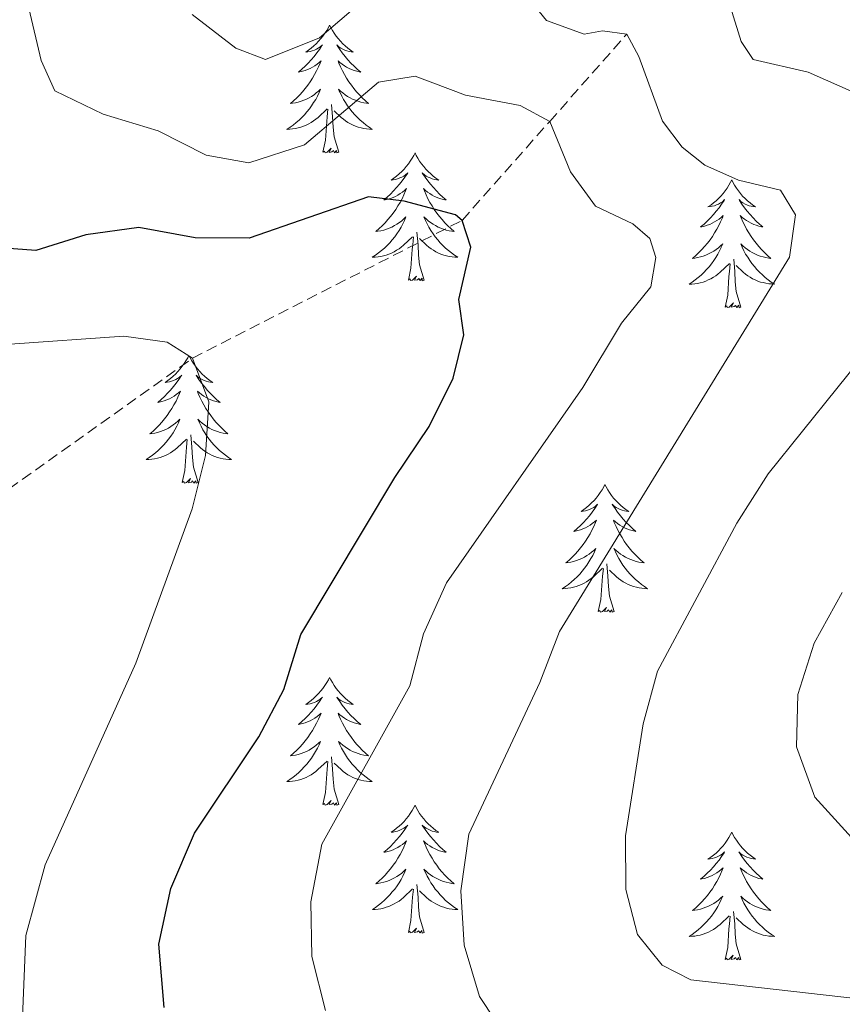
# Model space of a CAD drawing. Units: metres. Extents: x 583030 to 587521, y 4700773 to 4703798.
# Drawn here: x 586205 to 586281, y 4702796 to 4702888 of the extents above; entities that cross this region are included whole.
import ezdxf

# ---------------------------------------------------------------- set-up
doc = ezdxf.new("R2010")
doc.units = ezdxf.units.M
doc.header["$MEASUREMENT"] = 0
doc.linetypes.add('TRAZOSX2', pattern=[1.5, 1, -0.5])
for name, color, linetype, lineweight in [('Level 11', 142, 'TRAZOSX2', 13), ('Level 36', 19, 'Continuous', 40), ('Level 4', 36, 'Continuous', 30), ('Level 5', 36, 'Continuous', 0)]:
    doc.layers.add(name, color=color, linetype=linetype, lineweight=lineweight)

msp = doc.modelspace()

# ---------------------------------------------------------------- linework, layer by layer
at = {"layer": 'Level 11', "color": 142, "linetype": 'TRAZOSX2', "lineweight": 13}
msp.add_polyline3d([(586153.04, 4702804.93, 452.04), (586160.54, 4702810.08, 455), (586183.03, 4702829.6, 460), (586220.89, 4702856.58, 470), (586246.01, 4702869.42, 475), (586254.16, 4702878.64, 480), (586261.34, 4702886.78, 485)], dxfattribs=at)
at = {"layer": 'Level 36', "color": 92, "linetype": 'Continuous', "lineweight": 0}
for points in [[(586233.65, 4702887.62), (586233.54, 4702887.4), (586233.38, 4702887.13), (586233.21, 4702886.86), (586233.03, 4702886.6), (586232.84, 4702886.36), (586232.63, 4702886.12), (586232.41, 4702885.89), (586232.18, 4702885.68), (586231.94, 4702885.47), (586231.69, 4702885.28), (586231.43, 4702885.1), (586231.63, 4702885.13), (586231.83, 4702885.16), (586232.03, 4702885.22), (586232.23, 4702885.29), (586232.42, 4702885.37), (586232.6, 4702885.47), (586232.77, 4702885.58), (586232.98, 4702885.78), (586232.94, 4702885.71), (586232.7, 4702885.36), (586232.46, 4702885.03), (586232.21, 4702884.7), (586231.94, 4702884.39), (586231.66, 4702884.08), (586231.37, 4702883.79), (586231.06, 4702883.5), (586230.75, 4702883.23), (586230.87, 4702883.26), (586231.12, 4702883.32), (586231.36, 4702883.39), (586231.6, 4702883.48), (586231.83, 4702883.58), (586232.05, 4702883.7), (586232.27, 4702883.83), (586232.48, 4702883.97), (586232.67, 4702884.13), (586232.86, 4702884.3), (586232.77, 4702884.08), (586232.62, 4702883.72), (586232.44, 4702883.36), (586232.26, 4702883.02), (586232.06, 4702882.68), (586231.85, 4702882.34), (586231.62, 4702882.02), (586231.38, 4702881.71), (586231.13, 4702881.41), (586230.87, 4702881.12), (586230.59, 4702880.84), (586230.3, 4702880.56), (586230.01, 4702880.31), (586230.2, 4702880.33), (586230.47, 4702880.38), (586230.73, 4702880.44), (586230.99, 4702880.52), (586231.25, 4702880.62), (586231.5, 4702880.72), (586231.74, 4702880.85), (586231.97, 4702880.98), (586232.2, 4702881.13), (586232.41, 4702881.3), (586232.62, 4702881.47), (586232.81, 4702881.66), (586232.67, 4702881.34)], [(586233.65, 4702887.62), (586233.76, 4702887.4), (586233.91, 4702887.13), (586234.08, 4702886.86), (586234.26, 4702886.6), (586234.46, 4702886.36), (586234.66, 4702886.12), (586234.88, 4702885.89), (586235.11, 4702885.68), (586235.35, 4702885.47), (586235.6, 4702885.28), (586235.86, 4702885.1), (586235.67, 4702885.13), (586235.46, 4702885.16), (586235.26, 4702885.22), (586235.07, 4702885.29), (586234.88, 4702885.37), (586234.7, 4702885.47), (586234.52, 4702885.58), (586234.32, 4702885.78), (586234.36, 4702885.71), (586234.59, 4702885.36), (586234.83, 4702885.03), (586235.09, 4702884.7), (586235.36, 4702884.39), (586235.64, 4702884.08), (586235.93, 4702883.79), (586236.23, 4702883.5), (586236.55, 4702883.23), (586236.42, 4702883.26), (586236.18, 4702883.32), (586235.93, 4702883.39), (586235.7, 4702883.48), (586235.47, 4702883.58), (586235.24, 4702883.7), (586235.03, 4702883.83), (586234.82, 4702883.97), (586234.62, 4702884.13), (586234.44, 4702884.3), (586234.52, 4702884.08), (586234.68, 4702883.72), (586234.85, 4702883.36), (586235.04, 4702883.02), (586235.24, 4702882.68), (586235.45, 4702882.34), (586235.68, 4702882.02), (586235.92, 4702881.71), (586236.17, 4702881.41), (586236.43, 4702881.12), (586236.7, 4702880.84), (586236.99, 4702880.56), (586237.29, 4702880.31), (586237.09, 4702880.33), (586236.83, 4702880.38), (586236.56, 4702880.44), (586236.3, 4702880.52), (586236.05, 4702880.62), (586235.8, 4702880.72), (586235.56, 4702880.85), (586235.33, 4702880.98), (586235.1, 4702881.13), (586234.88, 4702881.3), (586234.68, 4702881.47), (586234.48, 4702881.66), (586234.62, 4702881.34)], [(586232.674, 4702881.338), (586232.524, 4702881.008), (586232.354, 4702880.698), (586232.164, 4702880.398), (586231.974, 4702880.098), (586231.764, 4702879.808), (586231.534, 4702879.528), (586231.304, 4702879.258), (586231.054, 4702879.008), (586230.804, 4702878.758), (586230.534, 4702878.528), (586230.254, 4702878.298), (586229.964, 4702878.098), (586229.674, 4702877.898), (586229.934, 4702877.908), (586230.204, 4702877.938), (586230.464, 4702877.978), (586230.724, 4702878.038), (586230.974, 4702878.108), (586231.224, 4702878.198), (586231.474, 4702878.298), (586231.704, 4702878.418), (586231.934, 4702878.548), (586232.164, 4702878.688), (586232.374, 4702878.848), (586232.574, 4702879.018), (586233.424, 4702879.818)], [(586234.624, 4702881.337), (586234.784, 4702881.007), (586234.954, 4702880.697), (586235.134, 4702880.397), (586235.334, 4702880.097), (586235.544, 4702879.807), (586235.764, 4702879.527), (586236.004, 4702879.257), (586236.244, 4702879.007), (586236.504, 4702878.757), (586236.773, 4702878.527), (586237.053, 4702878.297), (586237.343, 4702878.097), (586237.633, 4702877.897), (586237.363, 4702877.907), (586237.103, 4702877.937), (586236.843, 4702877.977), (586236.583, 4702878.038), (586236.323, 4702878.108), (586236.073, 4702878.198), (586235.833, 4702878.298), (586235.593, 4702878.418), (586235.364, 4702878.548), (586235.144, 4702878.688), (586234.934, 4702878.848), (586234.724, 4702879.018), (586234.074, 4702879.638)], [(586233.03, 4702875.77), (586233.27, 4702876.89), (586233.39, 4702878.63), (586233.44, 4702879.06), (586233.5, 4702879.78)], [(586234.5, 4702875.77), (586234.07, 4702877.21), (586233.98, 4702878.11), (586233.93, 4702879.06), (586233.83, 4702880.23)], [(586234.5, 4702875.77), (586234.32, 4702875.7), (586234.31, 4702875.94), (586234.12, 4702875.72), (586234, 4702875.92), (586233.87, 4702875.81), (586233.6, 4702875.76), (586233.8, 4702876.15), (586233.42, 4702875.77), (586233.23, 4702875.72), (586233.19, 4702875.88), (586233.03, 4702875.77)], [(586241.61, 4702875.7), (586241.5, 4702875.48), (586241.34, 4702875.21), (586241.17, 4702874.94), (586240.99, 4702874.68), (586240.8, 4702874.44), (586240.59, 4702874.2), (586240.37, 4702873.97), (586240.14, 4702873.76), (586239.9, 4702873.55), (586239.65, 4702873.36), (586239.39, 4702873.18), (586239.59, 4702873.21), (586239.79, 4702873.24), (586239.99, 4702873.3), (586240.19, 4702873.37), (586240.38, 4702873.45), (586240.56, 4702873.55), (586240.73, 4702873.66), (586240.94, 4702873.86), (586240.9, 4702873.79), (586240.66, 4702873.45), (586240.42, 4702873.11), (586240.17, 4702872.78), (586239.9, 4702872.47), (586239.62, 4702872.16), (586239.33, 4702871.87), (586239.02, 4702871.59), (586238.71, 4702871.32), (586238.83, 4702871.34), (586239.08, 4702871.4), (586239.32, 4702871.47), (586239.56, 4702871.56), (586239.79, 4702871.66), (586240.01, 4702871.78), (586240.23, 4702871.91), (586240.44, 4702872.05), (586240.63, 4702872.21), (586240.82, 4702872.38), (586240.73, 4702872.16), (586240.58, 4702871.8), (586240.4, 4702871.44), (586240.22, 4702871.1), (586240.02, 4702870.76), (586239.81, 4702870.43), (586239.58, 4702870.1), (586239.34, 4702869.79), (586239.09, 4702869.49), (586238.83, 4702869.2), (586238.55, 4702868.92), (586238.26, 4702868.65), (586237.97, 4702868.39), (586238.16, 4702868.41), (586238.43, 4702868.46), (586238.69, 4702868.52), (586238.95, 4702868.6), (586239.21, 4702868.7), (586239.46, 4702868.8), (586239.7, 4702868.93), (586239.93, 4702869.06), (586240.16, 4702869.22), (586240.37, 4702869.38), (586240.58, 4702869.56), (586240.77, 4702869.74), (586240.63, 4702869.42)], [(586241.61, 4702875.7), (586241.72, 4702875.48), (586241.87, 4702875.21), (586242.04, 4702874.94), (586242.22, 4702874.68), (586242.42, 4702874.44), (586242.62, 4702874.2), (586242.84, 4702873.97), (586243.07, 4702873.76), (586243.31, 4702873.55), (586243.56, 4702873.36), (586243.82, 4702873.18), (586243.63, 4702873.21), (586243.42, 4702873.24), (586243.22, 4702873.3), (586243.03, 4702873.37), (586242.84, 4702873.45), (586242.66, 4702873.55), (586242.48, 4702873.66), (586242.28, 4702873.86), (586242.32, 4702873.79), (586242.55, 4702873.45), (586242.79, 4702873.11), (586243.05, 4702872.78), (586243.32, 4702872.47), (586243.6, 4702872.16), (586243.89, 4702871.87), (586244.19, 4702871.59), (586244.51, 4702871.32), (586244.38, 4702871.34), (586244.14, 4702871.4), (586243.89, 4702871.47), (586243.66, 4702871.56), (586243.43, 4702871.66), (586243.2, 4702871.78), (586242.99, 4702871.91), (586242.78, 4702872.05), (586242.58, 4702872.21), (586242.4, 4702872.38), (586242.48, 4702872.16), (586242.64, 4702871.8), (586242.81, 4702871.44), (586243, 4702871.1), (586243.2, 4702870.76), (586243.41, 4702870.43), (586243.64, 4702870.1), (586243.88, 4702869.79), (586244.13, 4702869.49), (586244.39, 4702869.2), (586244.66, 4702868.92), (586244.95, 4702868.65), (586245.25, 4702868.39), (586245.05, 4702868.41), (586244.79, 4702868.46), (586244.52, 4702868.52), (586244.26, 4702868.6), (586244.01, 4702868.7), (586243.76, 4702868.8), (586243.52, 4702868.93), (586243.29, 4702869.06), (586243.06, 4702869.22), (586242.84, 4702869.38), (586242.64, 4702869.56), (586242.44, 4702869.74), (586242.58, 4702869.42)], [(586271.12, 4702873.19), (586271.01, 4702872.97), (586270.86, 4702872.7), (586270.69, 4702872.43), (586270.51, 4702872.18), (586270.31, 4702871.93), (586270.11, 4702871.69), (586269.89, 4702871.46), (586269.66, 4702871.25), (586269.42, 4702871.04), (586269.17, 4702870.85), (586268.91, 4702870.68), (586269.1, 4702870.7), (586269.31, 4702870.74), (586269.51, 4702870.79), (586269.7, 4702870.86), (586269.89, 4702870.94), (586270.07, 4702871.04), (586270.25, 4702871.16), (586270.45, 4702871.35), (586270.41, 4702871.28), (586270.18, 4702870.94), (586269.94, 4702870.6), (586269.68, 4702870.28), (586269.41, 4702869.96), (586269.13, 4702869.66), (586268.84, 4702869.36), (586268.54, 4702869.08), (586268.22, 4702868.81), (586268.35, 4702868.83), (586268.6, 4702868.89), (586268.84, 4702868.96), (586269.07, 4702869.05), (586269.3, 4702869.15), (586269.53, 4702869.27), (586269.74, 4702869.4), (586269.95, 4702869.54), (586270.15, 4702869.7), (586270.33, 4702869.87), (586270.25, 4702869.65), (586270.09, 4702869.29), (586269.92, 4702868.94), (586269.73, 4702868.59), (586269.53, 4702868.25), (586269.32, 4702867.92), (586269.1, 4702867.6), (586268.86, 4702867.28), (586268.6, 4702866.98), (586268.34, 4702866.69), (586268.07, 4702866.41), (586267.78, 4702866.14), (586267.48, 4702865.88), (586267.68, 4702865.9), (586267.94, 4702865.95), (586268.21, 4702866.02), (586268.47, 4702866.09), (586268.72, 4702866.19), (586268.97, 4702866.3), (586269.21, 4702866.42), (586269.44, 4702866.56), (586269.67, 4702866.71), (586269.89, 4702866.87), (586270.09, 4702867.05), (586270.29, 4702867.24), (586270.15, 4702866.91)], [(586271.12, 4702873.19), (586271.23, 4702872.97), (586271.39, 4702872.7), (586271.56, 4702872.43), (586271.74, 4702872.18), (586271.93, 4702871.93), (586272.14, 4702871.69), (586272.36, 4702871.46), (586272.59, 4702871.25), (586272.83, 4702871.04), (586273.08, 4702870.85), (586273.34, 4702870.68), (586273.14, 4702870.7), (586272.94, 4702870.74), (586272.74, 4702870.79), (586272.54, 4702870.86), (586272.36, 4702870.94), (586272.17, 4702871.04), (586272, 4702871.16), (586271.8, 4702871.35), (586271.84, 4702871.28), (586272.07, 4702870.94), (586272.31, 4702870.6), (586272.56, 4702870.28), (586272.83, 4702869.96), (586273.11, 4702869.65), (586273.4, 4702869.36), (586273.71, 4702869.08), (586274.02, 4702868.81), (586273.9, 4702868.83), (586273.65, 4702868.89), (586273.41, 4702868.96), (586273.17, 4702869.05), (586272.94, 4702869.15), (586272.72, 4702869.27), (586272.5, 4702869.4), (586272.3, 4702869.54), (586272.1, 4702869.7), (586271.91, 4702869.87), (586272, 4702869.65), (586272.16, 4702869.29), (586272.33, 4702868.94), (586272.51, 4702868.59), (586272.71, 4702868.25), (586272.92, 4702867.92), (586273.15, 4702867.6), (586273.39, 4702867.28), (586273.64, 4702866.98), (586273.9, 4702866.69), (586274.18, 4702866.41), (586274.47, 4702866.14), (586274.76, 4702865.88), (586274.57, 4702865.9), (586274.3, 4702865.95), (586274.04, 4702866.01), (586273.78, 4702866.09), (586273.52, 4702866.19), (586273.28, 4702866.3), (586273.04, 4702866.42), (586272.8, 4702866.56), (586272.58, 4702866.71), (586272.36, 4702866.87), (586272.15, 4702867.05), (586271.96, 4702867.23), (586272.1, 4702866.91)], [(586240.632, 4702869.418), (586240.482, 4702869.098), (586240.312, 4702868.778), (586240.122, 4702868.478), (586239.932, 4702868.178), (586239.722, 4702867.888), (586239.492, 4702867.608), (586239.262, 4702867.338), (586239.012, 4702867.088), (586238.762, 4702866.838), (586238.492, 4702866.608), (586238.212, 4702866.388), (586237.922, 4702866.178), (586237.632, 4702865.988), (586237.892, 4702865.998), (586238.162, 4702866.018), (586238.422, 4702866.058), (586238.682, 4702866.118), (586238.932, 4702866.188), (586239.182, 4702866.278), (586239.432, 4702866.378), (586239.662, 4702866.498), (586239.892, 4702866.628), (586240.122, 4702866.768), (586240.332, 4702866.928), (586240.532, 4702867.098), (586241.382, 4702867.898)], [(586242.582, 4702869.418), (586242.742, 4702869.098), (586242.912, 4702868.778), (586243.092, 4702868.478), (586243.292, 4702868.178), (586243.502, 4702867.888), (586243.722, 4702867.608), (586243.962, 4702867.338), (586244.202, 4702867.088), (586244.462, 4702866.837), (586244.732, 4702866.607), (586245.012, 4702866.387), (586245.302, 4702866.177), (586245.592, 4702865.987), (586245.322, 4702865.997), (586245.062, 4702866.017), (586244.802, 4702866.058), (586244.542, 4702866.118), (586244.282, 4702866.188), (586244.032, 4702866.278), (586243.792, 4702866.378), (586243.552, 4702866.498), (586243.322, 4702866.628), (586243.102, 4702866.768), (586242.892, 4702866.928), (586242.682, 4702867.098), (586242.032, 4702867.718)], [(586240.99, 4702863.85), (586241.23, 4702864.97), (586241.35, 4702866.71), (586241.4, 4702867.14), (586241.46, 4702867.87)], [(586242.46, 4702863.85), (586242.03, 4702865.29), (586241.94, 4702866.19), (586241.89, 4702867.14), (586241.79, 4702868.31)], [(586270.151, 4702866.905), (586269.991, 4702866.585), (586269.821, 4702866.265), (586269.641, 4702865.965), (586269.441, 4702865.665), (586269.231, 4702865.375), (586269.011, 4702865.095), (586268.771, 4702864.835), (586268.531, 4702864.575), (586268.271, 4702864.325), (586268.001, 4702864.096), (586267.721, 4702863.876), (586267.431, 4702863.666), (586267.141, 4702863.476), (586267.411, 4702863.486), (586267.671, 4702863.506), (586267.931, 4702863.546), (586268.191, 4702863.606), (586268.451, 4702863.675), (586268.701, 4702863.765), (586268.941, 4702863.865), (586269.181, 4702863.985), (586269.411, 4702864.115), (586269.631, 4702864.255), (586269.841, 4702864.415), (586270.051, 4702864.585), (586270.901, 4702865.385)], [(586272.101, 4702866.915), (586272.261, 4702866.595), (586272.421, 4702866.275), (586272.611, 4702865.975), (586272.801, 4702865.675), (586273.011, 4702865.385), (586273.241, 4702865.105), (586273.471, 4702864.845), (586273.721, 4702864.585), (586273.981, 4702864.335), (586274.241, 4702864.105), (586274.521, 4702863.885), (586274.811, 4702863.675), (586275.101, 4702863.485), (586274.841, 4702863.495), (586274.581, 4702863.515), (586274.311, 4702863.555), (586274.051, 4702863.615), (586273.801, 4702863.675), (586273.551, 4702863.765), (586273.301, 4702863.865), (586273.071, 4702863.985), (586272.841, 4702864.115), (586272.621, 4702864.255), (586272.401, 4702864.415), (586272.201, 4702864.585), (586271.541, 4702865.205)], [(586271.97, 4702861.34), (586271.54, 4702862.78), (586271.45, 4702863.69), (586271.41, 4702864.64), (586271.31, 4702865.8)], [(586270.5, 4702861.34), (586270.75, 4702862.46), (586270.86, 4702864.2), (586270.91, 4702864.64), (586270.97, 4702865.36)], [(586242.46, 4702863.85), (586242.28, 4702863.78), (586242.27, 4702864.02), (586242.08, 4702863.8), (586241.96, 4702864), (586241.83, 4702863.89), (586241.56, 4702863.84), (586241.76, 4702864.23), (586241.38, 4702863.85), (586241.19, 4702863.8), (586241.15, 4702863.96), (586240.99, 4702863.85)], [(586271.97, 4702861.34), (586271.8, 4702861.27), (586271.78, 4702861.51), (586271.59, 4702861.29), (586271.47, 4702861.49), (586271.35, 4702861.39), (586271.08, 4702861.33), (586271.28, 4702861.72), (586270.89, 4702861.34), (586270.7, 4702861.29), (586270.66, 4702861.45), (586270.5, 4702861.34)], [(586220.54, 4702856.83), (586220.43, 4702856.61), (586220.27, 4702856.34), (586220.11, 4702856.07), (586219.92, 4702855.82), (586219.73, 4702855.57), (586219.52, 4702855.33), (586219.3, 4702855.1), (586219.07, 4702854.89), (586218.83, 4702854.68), (586218.58, 4702854.49), (586218.32, 4702854.32), (586218.52, 4702854.34), (586218.72, 4702854.38), (586218.92, 4702854.43), (586219.12, 4702854.5), (586219.31, 4702854.59), (586219.49, 4702854.68), (586219.66, 4702854.8), (586219.87, 4702854.99), (586219.83, 4702854.92), (586219.6, 4702854.58), (586219.35, 4702854.24), (586219.1, 4702853.92), (586218.83, 4702853.6), (586218.55, 4702853.3), (586218.26, 4702853), (586217.96, 4702852.72), (586217.64, 4702852.45), (586217.77, 4702852.47), (586218.01, 4702852.53), (586218.25, 4702852.6), (586218.49, 4702852.69), (586218.72, 4702852.79), (586218.94, 4702852.91), (586219.16, 4702853.04), (586219.37, 4702853.19), (586219.56, 4702853.34), (586219.75, 4702853.51), (586219.66, 4702853.29), (586219.51, 4702852.93), (586219.34, 4702852.58), (586219.15, 4702852.23), (586218.95, 4702851.89), (586218.74, 4702851.56), (586218.51, 4702851.24), (586218.27, 4702850.92), (586218.02, 4702850.62), (586217.76, 4702850.33), (586217.48, 4702850.05), (586217.2, 4702849.78), (586216.9, 4702849.52), (586217.1, 4702849.54), (586217.36, 4702849.59), (586217.62, 4702849.66), (586217.88, 4702849.73), (586218.14, 4702849.83), (586218.39, 4702849.94), (586218.63, 4702850.06), (586218.86, 4702850.2), (586219.09, 4702850.35), (586219.3, 4702850.51), (586219.51, 4702850.69), (586219.7, 4702850.88), (586219.56, 4702850.55)], [(586220.54, 4702856.83), (586220.65, 4702856.61), (586220.81, 4702856.34), (586220.97, 4702856.07), (586221.16, 4702855.82), (586221.35, 4702855.57), (586221.56, 4702855.33), (586221.78, 4702855.1), (586222.01, 4702854.89), (586222.25, 4702854.68), (586222.5, 4702854.49), (586222.76, 4702854.32), (586222.56, 4702854.34), (586222.36, 4702854.38), (586222.16, 4702854.43), (586221.96, 4702854.5), (586221.77, 4702854.59), (586221.59, 4702854.68), (586221.42, 4702854.8), (586221.21, 4702854.99), (586221.25, 4702854.92), (586221.48, 4702854.58), (586221.73, 4702854.24), (586221.98, 4702853.92), (586222.25, 4702853.6), (586222.53, 4702853.3), (586222.82, 4702853), (586223.12, 4702852.72), (586223.44, 4702852.45), (586223.31, 4702852.47), (586223.07, 4702852.53), (586222.83, 4702852.6), (586222.59, 4702852.69), (586222.36, 4702852.79), (586222.14, 4702852.91), (586221.92, 4702853.04), (586221.71, 4702853.19), (586221.52, 4702853.34), (586221.33, 4702853.51), (586221.42, 4702853.29), (586221.57, 4702852.93), (586221.74, 4702852.58), (586221.93, 4702852.23), (586222.13, 4702851.89), (586222.34, 4702851.56), (586222.57, 4702851.24), (586222.81, 4702850.92), (586223.06, 4702850.62), (586223.32, 4702850.33), (586223.6, 4702850.05), (586223.88, 4702849.78), (586224.18, 4702849.52), (586223.98, 4702849.54), (586223.72, 4702849.59), (586223.46, 4702849.66), (586223.2, 4702849.73), (586222.94, 4702849.83), (586222.69, 4702849.94), (586222.45, 4702850.06), (586222.22, 4702850.2), (586221.99, 4702850.35), (586221.78, 4702850.51), (586221.57, 4702850.69), (586221.38, 4702850.88), (586221.52, 4702850.55)], [(586219.56, 4702850.551), (586219.41, 4702850.231), (586219.24, 4702849.911), (586219.06, 4702849.611), (586218.86, 4702849.311), (586218.65, 4702849.021), (586218.43, 4702848.741), (586218.19, 4702848.481), (586217.94, 4702848.221), (586217.69, 4702847.971), (586217.42, 4702847.741), (586217.14, 4702847.521), (586216.85, 4702847.311), (586216.56, 4702847.121), (586216.82, 4702847.131), (586217.09, 4702847.151), (586217.35, 4702847.191), (586217.61, 4702847.251), (586217.86, 4702847.321), (586218.11, 4702847.411), (586218.36, 4702847.511), (586218.6, 4702847.631), (586218.83, 4702847.761), (586219.05, 4702847.901), (586219.26, 4702848.061), (586219.46, 4702848.231), (586220.31, 4702849.031)], [(586221.52, 4702850.551), (586221.67, 4702850.231), (586221.84, 4702849.911), (586222.02, 4702849.611), (586222.22, 4702849.311), (586222.43, 4702849.021), (586222.65, 4702848.741), (586222.89, 4702848.481), (586223.14, 4702848.221), (586223.39, 4702847.971), (586223.66, 4702847.741), (586223.94, 4702847.521), (586224.23, 4702847.311), (586224.52, 4702847.121), (586224.26, 4702847.131), (586223.99, 4702847.151), (586223.73, 4702847.191), (586223.47, 4702847.251), (586223.22, 4702847.321), (586222.97, 4702847.411), (586222.72, 4702847.511), (586222.48, 4702847.631), (586222.25, 4702847.761), (586222.03, 4702847.901), (586221.82, 4702848.061), (586221.62, 4702848.231), (586220.96, 4702848.851)], [(586221.39, 4702844.98), (586220.96, 4702846.42), (586220.87, 4702847.33), (586220.82, 4702848.28), (586220.72, 4702849.44)], [(586219.92, 4702844.98), (586220.17, 4702846.1), (586220.28, 4702847.84), (586220.33, 4702848.28), (586220.39, 4702849)], [(586221.39, 4702844.98), (586221.22, 4702844.91), (586221.2, 4702845.15), (586221.01, 4702844.93), (586220.89, 4702845.13), (586220.77, 4702845.03), (586220.5, 4702844.97), (586220.69, 4702845.36), (586220.31, 4702844.98), (586220.12, 4702844.93), (586220.08, 4702845.09), (586219.92, 4702844.98)], [(586259.31, 4702844.81), (586259.2, 4702844.59), (586259.04, 4702844.31), (586258.87, 4702844.05), (586258.69, 4702843.79), (586258.5, 4702843.54), (586258.29, 4702843.3), (586258.07, 4702843.08), (586257.84, 4702842.86), (586257.6, 4702842.66), (586257.35, 4702842.47), (586257.09, 4702842.29), (586257.29, 4702842.31), (586257.49, 4702842.35), (586257.69, 4702842.41), (586257.88, 4702842.48), (586258.07, 4702842.56), (586258.26, 4702842.66), (586258.43, 4702842.77), (586258.63, 4702842.96), (586258.59, 4702842.9), (586258.36, 4702842.55), (586258.12, 4702842.22), (586257.86, 4702841.89), (586257.6, 4702841.58), (586257.32, 4702841.27), (586257.02, 4702840.98), (586256.72, 4702840.69), (586256.41, 4702840.42), (586256.53, 4702840.44), (586256.78, 4702840.5), (586257.02, 4702840.58), (586257.26, 4702840.66), (586257.49, 4702840.77), (586257.71, 4702840.88), (586257.93, 4702841.02), (586258.13, 4702841.16), (586258.33, 4702841.32), (586258.52, 4702841.49), (586258.43, 4702841.27), (586258.27, 4702840.9), (586258.1, 4702840.55), (586257.92, 4702840.2), (586257.72, 4702839.86), (586257.5, 4702839.53), (586257.28, 4702839.21), (586257.04, 4702838.9), (586256.79, 4702838.6), (586256.52, 4702838.3), (586256.25, 4702838.02), (586255.96, 4702837.75), (586255.66, 4702837.5), (586255.86, 4702837.52), (586256.13, 4702837.57), (586256.39, 4702837.63), (586256.65, 4702837.71), (586256.9, 4702837.8), (586257.15, 4702837.91), (586257.39, 4702838.03), (586257.63, 4702838.17), (586257.85, 4702838.32), (586258.07, 4702838.49), (586258.28, 4702838.66), (586258.47, 4702838.85), (586258.33, 4702838.52)], [(586259.31, 4702844.81), (586259.42, 4702844.59), (586259.57, 4702844.31), (586259.74, 4702844.05), (586259.92, 4702843.79), (586260.12, 4702843.54), (586260.32, 4702843.3), (586260.54, 4702843.08), (586260.77, 4702842.86), (586261.01, 4702842.66), (586261.26, 4702842.47), (586261.52, 4702842.29), (586261.32, 4702842.31), (586261.12, 4702842.35), (586260.92, 4702842.41), (586260.73, 4702842.48), (586260.54, 4702842.56), (586260.36, 4702842.66), (586260.18, 4702842.77), (586259.98, 4702842.96), (586260.02, 4702842.9), (586260.25, 4702842.55), (586260.49, 4702842.22), (586260.75, 4702841.89), (586261.02, 4702841.58), (586261.3, 4702841.27), (586261.59, 4702840.98), (586261.89, 4702840.69), (586262.2, 4702840.42), (586262.08, 4702840.44), (586261.83, 4702840.5), (586261.59, 4702840.58), (586261.36, 4702840.66), (586261.12, 4702840.77), (586260.9, 4702840.88), (586260.69, 4702841.02), (586260.48, 4702841.16), (586260.28, 4702841.32), (586260.1, 4702841.49), (586260.18, 4702841.27), (586260.34, 4702840.9), (586260.51, 4702840.55), (586260.7, 4702840.2), (586260.9, 4702839.86), (586261.11, 4702839.53), (586261.33, 4702839.21), (586261.57, 4702838.9), (586261.82, 4702838.6), (586262.09, 4702838.3), (586262.36, 4702838.02), (586262.65, 4702837.75), (586262.95, 4702837.5), (586262.75, 4702837.52), (586262.48, 4702837.57), (586262.22, 4702837.63), (586261.96, 4702837.71), (586261.71, 4702837.8), (586261.46, 4702837.91), (586261.22, 4702838.03), (586260.98, 4702838.17), (586260.76, 4702838.32), (586260.54, 4702838.49), (586260.34, 4702838.66), (586260.14, 4702838.85), (586260.28, 4702838.52)], [(586258.328, 4702838.518), (586258.168, 4702838.198), (586257.998, 4702837.888), (586257.818, 4702837.578), (586257.618, 4702837.288), (586257.418, 4702836.998), (586257.188, 4702836.718), (586256.958, 4702836.448), (586256.708, 4702836.188), (586256.448, 4702835.948), (586256.178, 4702835.718), (586255.898, 4702835.488), (586255.618, 4702835.278), (586255.327, 4702835.089), (586255.587, 4702835.098), (586255.847, 4702835.128), (586256.117, 4702835.168), (586256.377, 4702835.218), (586256.627, 4702835.298), (586256.877, 4702835.378), (586257.118, 4702835.488), (586257.358, 4702835.598), (586257.588, 4702835.728), (586257.808, 4702835.878), (586258.028, 4702836.038), (586258.228, 4702836.208), (586259.078, 4702837.008)], [(586260.278, 4702838.518), (586260.438, 4702838.198), (586260.608, 4702837.888), (586260.788, 4702837.578), (586260.988, 4702837.288), (586261.198, 4702836.998), (586261.418, 4702836.718), (586261.658, 4702836.448), (586261.898, 4702836.188), (586262.157, 4702835.948), (586262.427, 4702835.718), (586262.707, 4702835.488), (586262.997, 4702835.278), (586263.287, 4702835.088), (586263.017, 4702835.098), (586262.757, 4702835.128), (586262.497, 4702835.168), (586262.237, 4702835.218), (586261.977, 4702835.298), (586261.727, 4702835.378), (586261.487, 4702835.488), (586261.247, 4702835.598), (586261.017, 4702835.728), (586260.798, 4702835.878), (586260.578, 4702836.038), (586260.378, 4702836.208), (586259.718, 4702836.828)], [(586260.16, 4702832.96), (586259.73, 4702834.4), (586259.64, 4702835.3), (586259.59, 4702836.25), (586259.49, 4702837.41)], [(586258.69, 4702832.96), (586258.93, 4702834.08), (586259.04, 4702835.82), (586259.09, 4702836.25), (586259.16, 4702836.97)], [(586260.16, 4702832.96), (586259.98, 4702832.89), (586259.96, 4702833.13), (586259.77, 4702832.91), (586259.65, 4702833.11), (586259.53, 4702833), (586259.26, 4702832.95), (586259.46, 4702833.34), (586259.07, 4702832.96), (586258.88, 4702832.91), (586258.84, 4702833.07), (586258.69, 4702832.96)], [(586233.65, 4702826.82), (586233.54, 4702826.6), (586233.38, 4702826.33), (586233.21, 4702826.06), (586233.03, 4702825.8), (586232.84, 4702825.56), (586232.63, 4702825.32), (586232.41, 4702825.09), (586232.18, 4702824.88), (586231.94, 4702824.67), (586231.69, 4702824.48), (586231.43, 4702824.3), (586231.63, 4702824.33), (586231.83, 4702824.37), (586232.03, 4702824.42), (586232.23, 4702824.49), (586232.42, 4702824.58), (586232.6, 4702824.67), (586232.77, 4702824.79), (586232.98, 4702824.98), (586232.94, 4702824.91), (586232.7, 4702824.57), (586232.46, 4702824.23), (586232.21, 4702823.9), (586231.94, 4702823.59), (586231.66, 4702823.28), (586231.37, 4702822.99), (586231.06, 4702822.71), (586230.75, 4702822.44), (586230.87, 4702822.46), (586231.12, 4702822.52), (586231.36, 4702822.59), (586231.6, 4702822.68), (586231.83, 4702822.78), (586232.05, 4702822.9), (586232.27, 4702823.03), (586232.48, 4702823.18), (586232.67, 4702823.33), (586232.86, 4702823.5), (586232.77, 4702823.28), (586232.62, 4702822.92), (586232.44, 4702822.56), (586232.26, 4702822.22), (586232.06, 4702821.88), (586231.85, 4702821.55), (586231.62, 4702821.22), (586231.38, 4702820.91), (586231.13, 4702820.61), (586230.87, 4702820.32), (586230.59, 4702820.04), (586230.3, 4702819.77), (586230.01, 4702819.51), (586230.2, 4702819.53), (586230.47, 4702819.58), (586230.73, 4702819.64), (586230.99, 4702819.72), (586231.25, 4702819.82), (586231.5, 4702819.92), (586231.74, 4702820.05), (586231.97, 4702820.19), (586232.2, 4702820.34), (586232.41, 4702820.5), (586232.62, 4702820.68), (586232.81, 4702820.86), (586232.67, 4702820.54)], [(586233.65, 4702826.82), (586233.76, 4702826.6), (586233.91, 4702826.33), (586234.08, 4702826.06), (586234.26, 4702825.8), (586234.46, 4702825.56), (586234.66, 4702825.32), (586234.88, 4702825.09), (586235.11, 4702824.88), (586235.35, 4702824.67), (586235.6, 4702824.48), (586235.86, 4702824.3), (586235.67, 4702824.33), (586235.46, 4702824.37), (586235.26, 4702824.42), (586235.07, 4702824.49), (586234.88, 4702824.58), (586234.7, 4702824.67), (586234.52, 4702824.79), (586234.32, 4702824.98), (586234.36, 4702824.91), (586234.59, 4702824.57), (586234.83, 4702824.23), (586235.09, 4702823.9), (586235.36, 4702823.59), (586235.64, 4702823.28), (586235.93, 4702822.99), (586236.23, 4702822.71), (586236.55, 4702822.44), (586236.42, 4702822.46), (586236.18, 4702822.52), (586235.93, 4702822.59), (586235.7, 4702822.68), (586235.47, 4702822.78), (586235.24, 4702822.9), (586235.03, 4702823.03), (586234.82, 4702823.18), (586234.62, 4702823.33), (586234.44, 4702823.5), (586234.52, 4702823.28), (586234.68, 4702822.92), (586234.85, 4702822.56), (586235.04, 4702822.22), (586235.24, 4702821.88), (586235.45, 4702821.55), (586235.68, 4702821.22), (586235.92, 4702820.91), (586236.17, 4702820.61), (586236.43, 4702820.32), (586236.7, 4702820.04), (586236.99, 4702819.77), (586237.29, 4702819.51), (586237.09, 4702819.53), (586236.83, 4702819.58), (586236.56, 4702819.64), (586236.3, 4702819.72), (586236.05, 4702819.82), (586235.8, 4702819.92), (586235.56, 4702820.05), (586235.33, 4702820.19), (586235.1, 4702820.34), (586234.88, 4702820.5), (586234.68, 4702820.68), (586234.48, 4702820.86), (586234.62, 4702820.54)], [(586232.666, 4702820.542), (586232.516, 4702820.222), (586232.346, 4702819.902), (586232.156, 4702819.602), (586231.966, 4702819.302), (586231.756, 4702819.012), (586231.526, 4702818.732), (586231.296, 4702818.472), (586231.046, 4702818.212), (586230.796, 4702817.962), (586230.526, 4702817.732), (586230.246, 4702817.512), (586229.956, 4702817.302), (586229.665, 4702817.112), (586229.925, 4702817.122), (586230.195, 4702817.142), (586230.455, 4702817.182), (586230.716, 4702817.242), (586230.966, 4702817.312), (586231.216, 4702817.402), (586231.466, 4702817.502), (586231.696, 4702817.622), (586231.926, 4702817.752), (586232.156, 4702817.892), (586232.366, 4702818.052), (586232.566, 4702818.222), (586233.416, 4702819.022)], [(586234.616, 4702820.541), (586234.776, 4702820.221), (586234.946, 4702819.901), (586235.126, 4702819.601), (586235.326, 4702819.301), (586235.536, 4702819.011), (586235.756, 4702818.731), (586235.996, 4702818.471), (586236.236, 4702818.211), (586236.496, 4702817.961), (586236.765, 4702817.731), (586237.045, 4702817.511), (586237.335, 4702817.301), (586237.625, 4702817.111), (586237.355, 4702817.121), (586237.095, 4702817.141), (586236.835, 4702817.181), (586236.575, 4702817.241), (586236.315, 4702817.311), (586236.065, 4702817.401), (586235.825, 4702817.501), (586235.585, 4702817.621), (586235.355, 4702817.751), (586235.136, 4702817.891), (586234.926, 4702818.051), (586234.716, 4702818.221), (586234.066, 4702818.841)], [(586233.03, 4702814.97), (586233.27, 4702816.09), (586233.39, 4702817.83), (586233.44, 4702818.26), (586233.5, 4702818.99)], [(586234.5, 4702814.97), (586234.07, 4702816.41), (586233.98, 4702817.32), (586233.93, 4702818.26), (586233.83, 4702819.43)], [(586234.5, 4702814.97), (586234.32, 4702814.9), (586234.31, 4702815.14), (586234.12, 4702814.92), (586234, 4702815.12), (586233.87, 4702815.02), (586233.6, 4702814.96), (586233.8, 4702815.35), (586233.42, 4702814.97), (586233.23, 4702814.92), (586233.19, 4702815.08), (586233.03, 4702814.97)], [(586241.61, 4702814.9), (586241.5, 4702814.68), (586241.34, 4702814.41), (586241.17, 4702814.14), (586240.99, 4702813.89), (586240.8, 4702813.64), (586240.59, 4702813.4), (586240.37, 4702813.17), (586240.14, 4702812.96), (586239.9, 4702812.76), (586239.65, 4702812.56), (586239.39, 4702812.39), (586239.59, 4702812.41), (586239.79, 4702812.45), (586239.99, 4702812.5), (586240.19, 4702812.57), (586240.38, 4702812.66), (586240.56, 4702812.76), (586240.73, 4702812.87), (586240.94, 4702813.06), (586240.89, 4702812.99), (586240.66, 4702812.65), (586240.42, 4702812.31), (586240.16, 4702811.99), (586239.9, 4702811.67), (586239.62, 4702811.36), (586239.32, 4702811.07), (586239.02, 4702810.79), (586238.71, 4702810.52), (586238.83, 4702810.54), (586239.08, 4702810.6), (586239.32, 4702810.67), (586239.56, 4702810.76), (586239.79, 4702810.86), (586240.01, 4702810.98), (586240.23, 4702811.11), (586240.43, 4702811.26), (586240.63, 4702811.41), (586240.82, 4702811.58), (586240.73, 4702811.36), (586240.57, 4702811), (586240.4, 4702810.65), (586240.22, 4702810.3), (586240.02, 4702809.96), (586239.81, 4702809.63), (586239.58, 4702809.31), (586239.34, 4702808.99), (586239.09, 4702808.69), (586238.82, 4702808.4), (586238.55, 4702808.12), (586238.26, 4702807.85), (586237.97, 4702807.59), (586238.16, 4702807.62), (586238.43, 4702807.66), (586238.69, 4702807.72), (586238.95, 4702807.8), (586239.21, 4702807.9), (586239.45, 4702808.01), (586239.7, 4702808.13), (586239.93, 4702808.27), (586240.15, 4702808.42), (586240.37, 4702808.58), (586240.58, 4702808.76), (586240.77, 4702808.94), (586240.63, 4702808.62)], [(586241.61, 4702814.9), (586241.72, 4702814.68), (586241.87, 4702814.41), (586242.04, 4702814.14), (586242.22, 4702813.89), (586242.42, 4702813.64), (586242.62, 4702813.4), (586242.84, 4702813.17), (586243.07, 4702812.96), (586243.31, 4702812.76), (586243.56, 4702812.56), (586243.82, 4702812.39), (586243.62, 4702812.41), (586243.42, 4702812.45), (586243.22, 4702812.5), (586243.03, 4702812.57), (586242.84, 4702812.66), (586242.66, 4702812.76), (586242.48, 4702812.87), (586242.28, 4702813.06), (586242.32, 4702812.99), (586242.55, 4702812.65), (586242.79, 4702812.31), (586243.05, 4702811.99), (586243.32, 4702811.67), (586243.6, 4702811.36), (586243.89, 4702811.07), (586244.19, 4702810.79), (586244.5, 4702810.52), (586244.38, 4702810.54), (586244.14, 4702810.6), (586243.89, 4702810.67), (586243.66, 4702810.76), (586243.43, 4702810.86), (586243.2, 4702810.98), (586242.99, 4702811.11), (586242.78, 4702811.26), (586242.58, 4702811.41), (586242.4, 4702811.58), (586242.48, 4702811.36), (586242.64, 4702811), (586242.81, 4702810.65), (586243, 4702810.3), (586243.2, 4702809.96), (586243.41, 4702809.63), (586243.64, 4702809.31), (586243.87, 4702808.99), (586244.12, 4702808.69), (586244.39, 4702808.4), (586244.66, 4702808.12), (586244.95, 4702807.85), (586245.25, 4702807.59), (586245.05, 4702807.62), (586244.78, 4702807.66), (586244.52, 4702807.72), (586244.26, 4702807.8), (586244.01, 4702807.9), (586243.76, 4702808.01), (586243.52, 4702808.13), (586243.28, 4702808.27), (586243.06, 4702808.42), (586242.84, 4702808.58), (586242.64, 4702808.76), (586242.44, 4702808.94), (586242.58, 4702808.62)], [(586271.12, 4702812.4), (586271.01, 4702812.18), (586270.86, 4702811.9), (586270.69, 4702811.64), (586270.51, 4702811.38), (586270.31, 4702811.13), (586270.1, 4702810.89), (586269.89, 4702810.67), (586269.66, 4702810.45), (586269.42, 4702810.25), (586269.16, 4702810.06), (586268.9, 4702809.88), (586269.1, 4702809.9), (586269.31, 4702809.94), (586269.51, 4702809.99), (586269.7, 4702810.06), (586269.89, 4702810.15), (586270.07, 4702810.25), (586270.24, 4702810.36), (586270.45, 4702810.55), (586270.41, 4702810.48), (586270.18, 4702810.14), (586269.94, 4702809.8), (586269.68, 4702809.48), (586269.41, 4702809.16), (586269.13, 4702808.86), (586268.84, 4702808.56), (586268.54, 4702808.28), (586268.22, 4702808.01), (586268.35, 4702808.03), (586268.59, 4702808.09), (586268.84, 4702808.16), (586269.07, 4702808.25), (586269.3, 4702808.35), (586269.53, 4702808.47), (586269.74, 4702808.6), (586269.95, 4702808.75), (586270.15, 4702808.9), (586270.33, 4702809.08), (586270.24, 4702808.85), (586270.09, 4702808.49), (586269.92, 4702808.14), (586269.73, 4702807.79), (586269.53, 4702807.45), (586269.32, 4702807.12), (586269.09, 4702806.8), (586268.86, 4702806.49), (586268.6, 4702806.18), (586268.34, 4702805.89), (586268.06, 4702805.61), (586267.78, 4702805.34), (586267.48, 4702805.08), (586267.68, 4702805.11), (586267.94, 4702805.15), (586268.21, 4702805.22), (586268.47, 4702805.3), (586268.72, 4702805.39), (586268.97, 4702805.5), (586269.21, 4702805.62), (586269.44, 4702805.76), (586269.67, 4702805.91), (586269.88, 4702806.07), (586270.09, 4702806.25), (586270.29, 4702806.44), (586270.14, 4702806.11)], [(586271.12, 4702812.4), (586271.23, 4702812.18), (586271.39, 4702811.9), (586271.56, 4702811.64), (586271.74, 4702811.38), (586271.93, 4702811.13), (586272.14, 4702810.89), (586272.36, 4702810.67), (586272.59, 4702810.45), (586272.83, 4702810.25), (586273.08, 4702810.06), (586273.34, 4702809.88), (586273.14, 4702809.9), (586272.94, 4702809.94), (586272.74, 4702809.99), (586272.54, 4702810.06), (586272.35, 4702810.15), (586272.17, 4702810.25), (586272, 4702810.36), (586271.79, 4702810.55), (586271.84, 4702810.48), (586272.06, 4702810.14), (586272.31, 4702809.8), (586272.56, 4702809.48), (586272.83, 4702809.16), (586273.11, 4702808.86), (586273.4, 4702808.56), (586273.71, 4702808.28), (586274.02, 4702808.01), (586273.9, 4702808.03), (586273.65, 4702808.09), (586273.41, 4702808.16), (586273.17, 4702808.25), (586272.94, 4702808.35), (586272.72, 4702808.47), (586272.5, 4702808.6), (586272.3, 4702808.75), (586272.1, 4702808.9), (586271.91, 4702809.08), (586272, 4702808.85), (586272.16, 4702808.49), (586272.33, 4702808.14), (586272.51, 4702807.79), (586272.71, 4702807.45), (586272.92, 4702807.12), (586273.15, 4702806.8), (586273.39, 4702806.49), (586273.64, 4702806.18), (586273.9, 4702805.89), (586274.18, 4702805.61), (586274.47, 4702805.34), (586274.76, 4702805.08), (586274.57, 4702805.11), (586274.3, 4702805.15), (586274.04, 4702805.22), (586273.78, 4702805.3), (586273.52, 4702805.39), (586273.28, 4702805.5), (586273.03, 4702805.62), (586272.8, 4702805.76), (586272.58, 4702805.91), (586272.36, 4702806.07), (586272.15, 4702806.25), (586271.96, 4702806.44), (586272.1, 4702806.11)], [(586240.634, 4702808.622), (586240.484, 4702808.302), (586240.314, 4702807.982), (586240.124, 4702807.682), (586239.934, 4702807.382), (586239.724, 4702807.092), (586239.494, 4702806.822), (586239.264, 4702806.552), (586239.014, 4702806.292), (586238.754, 4702806.042), (586238.484, 4702805.812), (586238.214, 4702805.592), (586237.924, 4702805.382), (586237.634, 4702805.192), (586237.894, 4702805.202), (586238.164, 4702805.222), (586238.424, 4702805.262), (586238.684, 4702805.322), (586238.934, 4702805.392), (586239.184, 4702805.482), (586239.424, 4702805.582), (586239.664, 4702805.702), (586239.894, 4702805.832), (586240.124, 4702805.972), (586240.334, 4702806.132), (586240.534, 4702806.302), (586241.384, 4702807.102)], [(586242.584, 4702808.621), (586242.744, 4702808.301), (586242.914, 4702807.981), (586243.094, 4702807.681), (586243.294, 4702807.381), (586243.504, 4702807.091), (586243.724, 4702806.821), (586243.964, 4702806.551), (586244.204, 4702806.291), (586244.464, 4702806.041), (586244.734, 4702805.811), (586245.014, 4702805.591), (586245.304, 4702805.381), (586245.594, 4702805.191), (586245.324, 4702805.201), (586245.064, 4702805.221), (586244.804, 4702805.261), (586244.544, 4702805.321), (586244.284, 4702805.391), (586244.034, 4702805.481), (586243.794, 4702805.581), (586243.554, 4702805.701), (586243.324, 4702805.831), (586243.104, 4702805.971), (586242.894, 4702806.131), (586242.684, 4702806.301), (586242.024, 4702806.922)], [(586240.99, 4702803.05), (586241.23, 4702804.17), (586241.35, 4702805.91), (586241.39, 4702806.34), (586241.46, 4702807.07)], [(586242.46, 4702803.05), (586242.03, 4702804.49), (586241.94, 4702805.4), (586241.89, 4702806.34), (586241.79, 4702807.51)], [(586270.143, 4702806.109), (586269.993, 4702805.789), (586269.823, 4702805.479), (586269.643, 4702805.169), (586269.443, 4702804.869), (586269.233, 4702804.579), (586269.013, 4702804.309), (586268.773, 4702804.039), (586268.533, 4702803.779), (586268.273, 4702803.539), (586268.003, 4702803.299), (586267.723, 4702803.079), (586267.433, 4702802.869), (586267.143, 4702802.679), (586267.413, 4702802.689), (586267.673, 4702802.709), (586267.933, 4702802.759), (586268.193, 4702802.809), (586268.453, 4702802.879), (586268.703, 4702802.969), (586268.943, 4702803.069), (586269.183, 4702803.189), (586269.413, 4702803.319), (586269.633, 4702803.469), (586269.843, 4702803.619), (586270.053, 4702803.789), (586270.893, 4702804.589)], [(586272.103, 4702806.109), (586272.253, 4702805.789), (586272.423, 4702805.479), (586272.613, 4702805.169), (586272.803, 4702804.869), (586273.013, 4702804.579), (586273.243, 4702804.309), (586273.473, 4702804.039), (586273.723, 4702803.779), (586273.983, 4702803.539), (586274.243, 4702803.299), (586274.523, 4702803.079), (586274.813, 4702802.869), (586275.103, 4702802.679), (586274.843, 4702802.689), (586274.573, 4702802.709), (586274.313, 4702802.759), (586274.053, 4702802.809), (586273.803, 4702802.879), (586273.553, 4702802.969), (586273.303, 4702803.069), (586273.073, 4702803.189), (586272.843, 4702803.319), (586272.613, 4702803.469), (586272.403, 4702803.619), (586272.203, 4702803.789), (586271.543, 4702804.409)], [(586270.5, 4702800.54), (586270.75, 4702801.66), (586270.86, 4702803.4), (586270.91, 4702803.84), (586270.97, 4702804.56)], [(586271.97, 4702800.54), (586271.54, 4702801.98), (586271.45, 4702802.89), (586271.41, 4702803.84), (586271.3, 4702805)], [(586242.46, 4702803.05), (586242.28, 4702802.98), (586242.26, 4702803.22), (586242.08, 4702803), (586241.95, 4702803.2), (586241.83, 4702803.1), (586241.56, 4702803.04), (586241.76, 4702803.44), (586241.37, 4702803.06), (586241.19, 4702803), (586241.14, 4702803.16), (586240.99, 4702803.05)], [(586271.97, 4702800.54), (586271.8, 4702800.48), (586271.78, 4702800.72), (586271.59, 4702800.49), (586271.47, 4702800.7), (586271.35, 4702800.59), (586271.08, 4702800.53), (586271.27, 4702800.93), (586270.89, 4702800.55), (586270.7, 4702800.49), (586270.66, 4702800.66), (586270.5, 4702800.54)]]:
    msp.add_lwpolyline(points, dxfattribs=at)
at = {"layer": 'Level 4', "color": 36, "linetype": 'Continuous', "lineweight": 30}
msp.add_polyline3d([(586218.223, 4702796.044, 475), (586217.734, 4702801.944, 475), (586218.854, 4702807.134, 475), (586221.065, 4702812.293, 475), (586227.066, 4702821.272, 475), (586229.377, 4702825.701, 475), (586230.977, 4702830.811, 475), (586239.739, 4702845.459, 475), (586242.94, 4702850.219, 475), (586245.16, 4702854.698, 475), (586246.151, 4702858.748, 475), (586245.701, 4702862.058, 475), (586246.822, 4702866.937, 475), (586246.012, 4702869.417, 475), (586245.372, 4702869.947, 475), (586240.602, 4702871.208, 475), (586237.283, 4702871.628, 475), (586226.142, 4702867.749, 475), (586221.122, 4702867.8, 475), (586215.873, 4702868.77, 475), (586210.923, 4702868.08, 475), (586206.282, 4702866.621, 475), (586202.082, 4702866.931, 475)], dxfattribs=at)
at = {"layer": 'Level 5', "color": 36, "linetype": 'Continuous', "lineweight": 0}
for points in [[(586227.32, 4702897.83, 490), (586230.13, 4702897.35, 490), (586232.89, 4702898.03, 490), (586235.22, 4702900.1, 490), (586236.99, 4702903.18, 490), (586238.91, 4702905.31, 490), (586241.55, 4702906.92, 490), (586246.3, 4702908.43, 490), (586249.2, 4702908.26, 490), (586252.11, 4702907.13, 490), (586254.16, 4702905.19, 490), (586257.09, 4702900.47, 490), (586259.76, 4702898.09, 490), (586264.87, 4702897.93, 490), (586267.04, 4702896.45, 490), (586268.85, 4702894.64, 490), (586270.01, 4702892.53, 490), (586272.01, 4702886.08, 490), (586273.12, 4702884.41, 490), (586278.24, 4702883.24, 490), (586282.82, 4702881.2, 490)], [(586251.4, 4702891.11, 485), (586253.87, 4702888.04, 485), (586257.38, 4702886.79, 485), (586259.09, 4702887.09, 485), (586261.34, 4702886.78, 485), (586262.46, 4702884.7, 485), (586264.66, 4702878.67, 485), (586266.5, 4702876.24, 485), (586268.62, 4702874.55, 485), (586271.75, 4702873.17, 485), (586275.67, 4702872.24, 485), (586277.07, 4702869.95, 485), (586276.5, 4702865.98, 485), (586255.08, 4702831.09, 485), (586253.25, 4702826.33, 485), (586246.64, 4702812.22, 485), (586245.89, 4702806.92, 485), (586246.19, 4702801.86, 485), (586247.62, 4702797.07, 485), (586250.54, 4702792.68, 485)], [(586220.85, 4702888.62, 485), (586224.93, 4702885.48, 485), (586227.68, 4702884.42, 485), (586232.72, 4702886.43, 485), (586236.5, 4702889.65, 485)], [(586205.64, 4702889.19, 480), (586206.78, 4702884.32, 480), (586208.04, 4702881.5, 480), (586212.54, 4702879.32, 480), (586217.68, 4702877.78, 480), (586222.14, 4702875.51, 480), (586226.14, 4702874.78, 480), (586231.3, 4702876.46, 480), (586238.21, 4702882.29, 480), (586241.62, 4702882.85, 480), (586246.31, 4702881.1, 480), (586251.4, 4702880.14, 480), (586254.16, 4702878.64, 480), (586256.11, 4702873.93, 480), (586258.43, 4702870.75, 480), (586261.9, 4702869.09, 480), (586263.49, 4702867.73, 480), (586264.06, 4702865.96, 480), (586263.58, 4702863.23, 480), (586260.85, 4702859.83, 480), (586257.25, 4702853.83, 480), (586244.53, 4702835.64, 480), (586242.4, 4702830.88, 480), (586241.12, 4702826.04, 480), (586232.94, 4702811.28, 480), (586231.9, 4702805.91, 480), (586232, 4702800.81, 480), (586233.27, 4702795.77, 480)], [(586204.923, 4702792.106, 470), (586205.354, 4702802.775, 470), (586207.135, 4702809.335, 470), (586215.587, 4702828.153, 470), (586220.839, 4702842.521, 470), (586222.09, 4702847.501, 470), (586222.39, 4702852.5, 470), (586220.891, 4702856.58, 470), (586218.511, 4702858.07, 470), (586214.471, 4702858.641, 470), (586203.891, 4702857.882, 470), (586198.901, 4702858.182, 470), (586193.912, 4702860.453, 470)], [(586284.11, 4702857.73, 490), (586274.53, 4702845.79, 490), (586271.6, 4702841.19, 490), (586264.2, 4702827.39, 490), (586262.87, 4702822.48, 490), (586261.22, 4702812.05, 490), (586261.26, 4702807.05, 490), (586262.34, 4702802.87, 490), (586264.64, 4702800, 490), (586267.32, 4702798.64, 490), (586284.59, 4702796.66, 490)], [(586281.427, 4702834.746, 495), (586278.796, 4702829.997, 495), (586277.286, 4702825.227, 495), (586277.145, 4702820.337, 495), (586278.865, 4702815.648, 495), (586282.284, 4702811.888, 495)]]:
    msp.add_polyline3d(points, dxfattribs=at)

doc.saveas('drawing.dxf')
